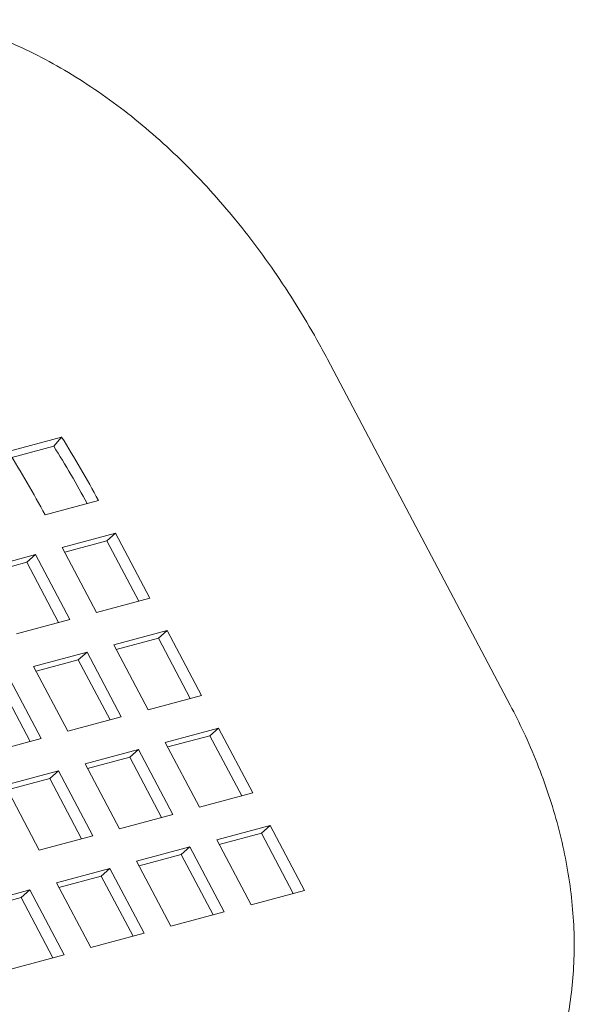
# Model space of a CAD drawing. Units: inches. Extents: x 0.1 to 8.5, y 0.3 to 10.8.
# Drawn here: x 8 to 8.1, y 7.9 to 8.1 of the extents above; entities that cross this region are included whole.
import ezdxf

# ---------------------------------------------------------------- set-up
doc = ezdxf.new("R2010")
doc.units = ezdxf.units.IN
doc.header["$MEASUREMENT"] = 0

msp = doc.modelspace()

# ---------------------------------------------------------------- linework, layer by layer
at = {"color": 7, "linetype": 'Continuous', "lineweight": 18}
for p, q in [((8.1135828, 7.92420948), (8.07570844, 7.99586234)), ((8.02066534, 7.97970795), (8.00961679, 7.97674792)), ((8.01903208, 7.97783012), (8.01039166, 7.97551526)), ((8.01903208, 7.97783012), (8.02066534, 7.97970795)), ((8.01724789, 7.96359296), (8.02829643, 7.96655299)), ((8.03185776, 7.95981617), (8.02080921, 7.95685614)), ((8.0300522, 7.95823564), (8.03185776, 7.95981617)), ((8.03895967, 7.94638162), (8.03185776, 7.95981617)), ((8.0300522, 7.95823564), (8.02131714, 7.95589542)), ((8.03664615, 7.94576183), (8.0300522, 7.95823564)), ((8.02080921, 7.95685614), (8.02791112, 7.9434216)), ((8.01527021, 7.95537219), (8.00422167, 7.95241216)), ((8.01346466, 7.95379166), (8.0047296, 7.95145144)), ((8.01346466, 7.95379166), (8.01527021, 7.95537219)), ((8.02005861, 7.94131785), (8.01346466, 7.95379166)), ((8.02237212, 7.94193764), (8.01527021, 7.95537219)), ((8.02791112, 7.9434216), (8.03895967, 7.94638162)), ((8.01132358, 7.93897761), (8.02237212, 7.94193764)), ((8.04252003, 7.93964648), (8.03147148, 7.93668645)), ((8.04071447, 7.93806585), (8.04252003, 7.93964648)), ((8.04962193, 7.92621193), (8.04252003, 7.93964648)), ((8.04071447, 7.93806585), (8.03197941, 7.93572563)), ((8.04730842, 7.92559214), (8.04071447, 7.93806585)), ((8.02593248, 7.93520249), (8.01488394, 7.93224246)), ((8.02412693, 7.93362187), (8.02593248, 7.93520249)), ((8.03303439, 7.92176794), (8.02593248, 7.93520249)), ((8.03147148, 7.93668645), (8.03857339, 7.9232519)), ((8.02412693, 7.93362187), (8.01539186, 7.93128165)), ((8.03072088, 7.92114815), (8.02412693, 7.93362187)), ((8.01488394, 7.93224246), (8.02198585, 7.91880791)), ((8.01413333, 7.91670416), (8.00753939, 7.92917788)), ((8.01644685, 7.91732396), (8.00934494, 7.9307585)), ((8.03857339, 7.9232519), (8.04962193, 7.92621193)), ((8.02198585, 7.91880791), (8.03303439, 7.92176794)), ((8.05318229, 7.91947669), (8.04213375, 7.91651666)), ((8.05137674, 7.91789616), (8.05318229, 7.91947669)), ((8.0602842, 7.90604214), (8.05318229, 7.91947669)), ((8.0053983, 7.91436393), (8.01644685, 7.91732396)), ((8.05137674, 7.91789616), (8.04264167, 7.91555594)), ((8.05797069, 7.90542235), (8.05137674, 7.91789616)), ((8.03659475, 7.9150327), (8.0255462, 7.91207267)), ((8.0347892, 7.91345217), (8.03659475, 7.9150327)), ((8.04369666, 7.90159815), (8.03659475, 7.9150327)), ((8.04213375, 7.91651666), (8.04923566, 7.90308211)), ((8.0347892, 7.91345217), (8.02605413, 7.91111195)), ((8.04138315, 7.90097836), (8.0347892, 7.91345217)), ((8.02000721, 7.91058871), (8.00895866, 7.90762869)), ((8.01820165, 7.90900819), (8.02000721, 7.91058871)), ((8.02710912, 7.89715417), (8.02000721, 7.91058871)), ((8.0255462, 7.91207267), (8.03264811, 7.89863812)), ((8.01820165, 7.90900819), (8.00946657, 7.90666796)), ((8.0247956, 7.89653437), (8.01820165, 7.90900819)), ((8.00895866, 7.90762869), (8.01606057, 7.89419414)), ((8.04923566, 7.90308211), (8.0602842, 7.90604214)), ((8.03264811, 7.89863812), (8.04369666, 7.90159815)), ((8.06384456, 7.89930699), (8.05279602, 7.89634696)), ((8.06203901, 7.89772637), (8.06384456, 7.89930699)), ((8.07094647, 7.88587244), (8.06384456, 7.89930699)), ((8.01606057, 7.89419414), (8.02710912, 7.89715417)), ((8.05279602, 7.89634696), (8.05989793, 7.88291241)), ((8.06203901, 7.89772637), (8.05330394, 7.89538615)), ((8.06863296, 7.88525265), (8.06203901, 7.89772637)), ((8.04725702, 7.894863), (8.03620847, 7.89190298)), ((8.04545146, 7.89328238), (8.04725702, 7.894863)), ((8.05435893, 7.88142846), (8.04725702, 7.894863)), ((8.04545146, 7.89328238), (8.0367164, 7.89094216)), ((8.05204541, 7.88080866), (8.04545146, 7.89328238)), ((8.03066947, 7.89041902), (8.01962093, 7.88745899)), ((8.02886392, 7.8888384), (8.03066947, 7.89041902)), ((8.03777138, 7.87698447), (8.03066947, 7.89041902)), ((8.03620847, 7.89190298), (8.04331038, 7.87846843)), ((8.02886392, 7.8888384), (8.02012884, 7.88649817)), ((8.03545787, 7.87636468), (8.02886392, 7.8888384)), ((8.01962093, 7.88745899), (8.02672284, 7.87402444)), ((8.01408193, 7.88597503), (8.00303339, 7.883015)), ((8.01227638, 7.88439441), (8.00354129, 7.88205418)), ((8.01227638, 7.88439441), (8.01408193, 7.88597503)), ((8.01887033, 7.87192069), (8.01227638, 7.88439441)), ((8.02118384, 7.87254048), (8.01408193, 7.88597503)), ((8.05989793, 7.88291241), (8.07094647, 7.88587244)), ((8.04331038, 7.87846843), (8.05435893, 7.88142846)), ((8.02672284, 7.87402444), (8.03777138, 7.87698447)), ((8.0101353, 7.86958046), (8.02118384, 7.87254048))]:
    msp.add_line(p, q, dxfattribs=at)
for centre, radius, start, end in [((7.85787441, 7.87575639), 0.19076383, 28.2102849, 32.3492709), ((7.85558862, 7.87515727), 0.19540002, 27.8874687, 32.3479615), ((7.84454007, 7.87219724), 0.19540002, 27.8874687, 32.3479615)]:
    msp.add_arc(centre, radius, start, end, dxfattribs=at)
for points, knots in [([(8.07570844, 7.99586234), (8.07498874, 7.99719997), (8.0729323, 8.00102207), (8.06930486, 8.007133), (8.06474639, 8.01408594), (8.05990821, 8.02073074), (8.05481057, 8.02704593), (8.04946749, 8.03300517), (8.04389662, 8.03858426), (8.03811644, 8.04375872), (8.03214756, 8.04850568), (8.02601212, 8.05280297), (8.01973424, 8.05662957), (8.01334052, 8.05997019), (8.00685784, 8.06279942), (8.00126425, 8.06480208), (7.99782968, 8.0657693), (7.99659743, 8.06611632)], [0, 0, 0, 0, 0.038246594, 0.109284014, 0.180396166, 0.251571007, 0.32280649, 0.394089639, 0.465398829, 0.536693826, 0.607929855, 0.679049325, 0.749982811, 0.820653382, 0.89098002, 0.960886133, 1, 1, 1, 1]), ([(8.08113291, 7.81064285), (8.08225767, 7.81096366), (8.08523111, 7.81181176), (8.08987487, 7.81358798), (8.09496144, 7.81606346), (8.09973552, 7.81897772), (8.10417503, 7.82229834), (8.10826108, 7.82600545), (8.11197725, 7.83007612), (8.11530901, 7.8344884), (8.11824341, 7.83922101), (8.12076898, 7.84425427), (8.12287471, 7.84956832), (8.12454916, 7.85514217), (8.12578193, 7.86095276), (8.12656337, 7.86697396), (8.12688615, 7.87317632), (8.12674601, 7.87952714), (8.12614187, 7.88599101), (8.12507707, 7.89253117), (8.12355786, 7.89910997), (8.12159673, 7.90569117), (8.11919835, 7.9122356), (8.1165366, 7.91842595), (8.11451832, 7.92237773), (8.1135828, 7.92420948)], [0, 0, 0, 0, 0.0268315843, 0.0709327566, 0.1146936975, 0.1580676347, 0.2011440123, 0.2440306501, 0.2868390383, 0.3296590079, 0.3726097155, 0.415799357, 0.4593163085, 0.5032250993, 0.5475606362, 0.592325803, 0.6374949088, 0.6830175664, 0.728829296, 0.7748598435, 0.8210416876, 0.8673172069, 0.9136395923, 0.9599696657, 1, 1, 1, 1])]:
    msp.add_open_spline(points, degree=3, knots=knots, dxfattribs=at)

doc.saveas('drawing.dxf')
